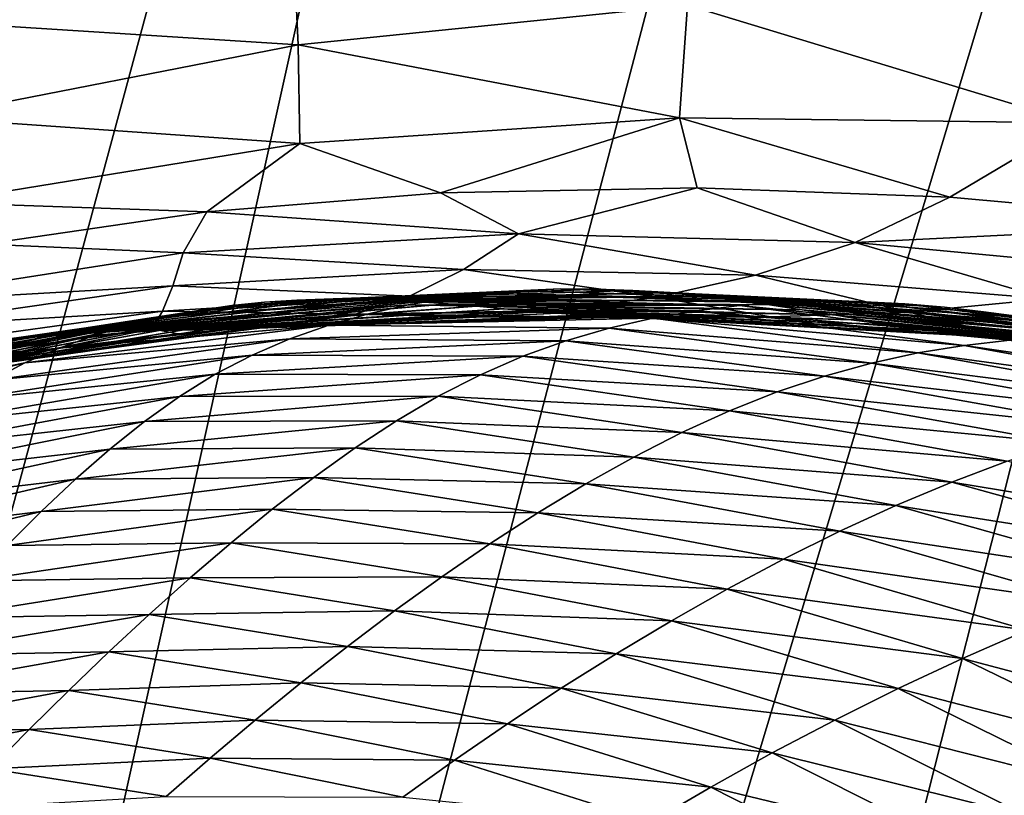
# Model space of a CAD drawing. Units: millimetres. Extents: x 0 to 491, y -179 to 179.
# Drawn here: x 208 to 229, y 42 to 58 of the extents above; entities that cross this region are included whole.
import ezdxf

# ---------------------------------------------------------------- set-up
doc = ezdxf.new("R2010")
doc.units = ezdxf.units.MM
doc.header["$LTSCALE"] = 46.933333
for name, color, linetype in [('15', 7, 'CONTINUOUS'), ('16', 7, 'CONTINUOUS'), ('189', 7, 'CONTINUOUS'), ('6', 7, 'CONTINUOUS')]:
    doc.layers.add(name, color=color, linetype=linetype)

msp = doc.modelspace()

# ---------------------------------------------------------------- linework, layer by layer
at = {"layer": '15', "linetype": 'CONTINUOUS'}
for points in [[(205.635, 58.487, -107.458), (213.858, 60.382, -107.232), (205.186, 60.908, -99.134), (205.635, 58.487, -107.458)], [(205.635, 58.487, -107.458), (213.97, 57.955, -115.666), (213.858, 60.382, -107.232), (205.635, 58.487, -107.458)], [(213.97, 57.955, -115.666), (222.343, 58.806, -115.243), (213.858, 60.382, -107.232), (213.97, 57.955, -115.666)], [(222.343, 58.806, -115.243), (230.681, 56.276, -123.273), (231.068, 58.991, -114.6), (222.343, 58.806, -115.243)], [(213.97, 57.955, -115.666), (222.173, 56.382, -123.746), (222.343, 58.806, -115.243), (213.97, 57.955, -115.666)], [(222.173, 56.382, -123.746), (230.681, 56.276, -123.273), (222.343, 58.806, -115.243), (222.173, 56.382, -123.746)], [(205.974, 56.389, -115.848), (213.97, 57.955, -115.666), (205.635, 58.487, -107.458), (205.974, 56.389, -115.848)], [(205.974, 56.389, -115.848), (214.008, 55.829, -124.053), (213.97, 57.955, -115.666), (205.974, 56.389, -115.848)], [(214.008, 55.829, -124.053), (222.173, 56.382, -123.746), (213.97, 57.955, -115.666), (214.008, 55.829, -124.053)], [(206.212, 54.559, -124.18), (214.008, 55.829, -124.053), (205.974, 56.389, -115.848), (206.212, 54.559, -124.18)], [(214.008, 55.829, -124.053), (217.037, 54.772, -129.5), (222.173, 56.382, -123.746), (214.008, 55.829, -124.053)], [(217.037, 54.772, -129.5), (222.548, 54.879, -129.5), (222.173, 56.382, -123.746), (217.037, 54.772, -129.5)], [(222.548, 54.879, -129.5), (227.982, 54.68, -129.5), (222.173, 56.382, -123.746), (222.548, 54.879, -129.5)], [(222.173, 56.382, -123.746), (227.982, 54.68, -129.5), (230.681, 56.276, -123.273), (222.173, 56.382, -123.746)], [(227.982, 54.68, -129.5), (234.238, 54.113, -129.5), (230.681, 56.276, -123.273), (227.982, 54.68, -129.5)], [(206.212, 54.559, -124.18), (212.009, 54.365, -129.5), (214.008, 55.829, -124.053), (206.212, 54.559, -124.18)], [(212.009, 54.365, -129.5), (217.037, 54.772, -129.5), (214.008, 55.829, -124.053), (212.009, 54.365, -129.5)], [(207.235, 53.665, -129.5), (212.009, 54.365, -129.5), (206.212, 54.559, -124.18), (207.235, 53.665, -129.5)]]:
    msp.add_3dface(points, dxfattribs=at)
at = {"layer": '16', "linetype": 'CONTINUOUS'}
for points in [[(222.548, 54.879, -129.5), (217.037, 54.772, -129.5), (218.71, 53.888, -133.643), (222.548, 54.879, -129.5)], [(225.951, 53.703, -133.787), (222.548, 54.879, -129.5), (218.71, 53.888, -133.643), (225.951, 53.703, -133.787)], [(227.982, 54.68, -129.5), (222.548, 54.879, -129.5), (225.951, 53.703, -133.787), (227.982, 54.68, -129.5)], [(217.037, 54.772, -129.5), (212.009, 54.365, -129.5), (218.71, 53.888, -133.643), (217.037, 54.772, -129.5)], [(234.238, 54.113, -129.5), (227.982, 54.68, -129.5), (225.951, 53.703, -133.787), (234.238, 54.113, -129.5)], [(212.009, 54.365, -129.5), (207.235, 53.665, -129.5), (211.503, 53.479, -133.533), (212.009, 54.365, -129.5)], [(218.71, 53.888, -133.643), (212.009, 54.365, -129.5), (211.503, 53.479, -133.533), (218.71, 53.888, -133.643)], [(233.096, 53.026, -133.945), (234.238, 54.113, -129.5), (225.951, 53.703, -133.787), (233.096, 53.026, -133.945)], [(218.71, 53.888, -133.643), (211.503, 53.479, -133.533), (217.531, 53.118, -137.644), (218.71, 53.888, -133.643)], [(223.804, 53.001, -137.814), (218.71, 53.888, -133.643), (217.531, 53.118, -137.644), (223.804, 53.001, -137.814)], [(225.951, 53.703, -133.787), (218.71, 53.888, -133.643), (223.804, 53.001, -137.814), (225.951, 53.703, -133.787)], [(211.503, 53.479, -133.533), (207.235, 53.665, -129.5), (204.468, 52.38, -133.468), (211.503, 53.479, -133.533)], [(230.084, 52.489, -138.008), (225.951, 53.703, -133.787), (223.804, 53.001, -137.814), (230.084, 52.489, -138.008)], [(233.096, 53.026, -133.945), (225.951, 53.703, -133.787), (230.084, 52.489, -138.008), (233.096, 53.026, -133.945)], [(211.503, 53.479, -133.533), (204.468, 52.38, -133.468), (211.277, 52.771, -137.523), (211.503, 53.479, -133.533)], [(217.531, 53.118, -137.644), (211.503, 53.479, -133.533), (211.277, 52.771, -137.523), (217.531, 53.118, -137.644)], [(217.531, 53.118, -137.644), (211.277, 52.771, -137.523), (216.366, 52.548, -141.566), (217.531, 53.118, -137.644)], [(221.684, 52.529, -141.686), (217.531, 53.118, -137.644), (216.366, 52.548, -141.566), (221.684, 52.529, -141.686)], [(223.804, 53.001, -137.814), (217.531, 53.118, -137.644), (221.684, 52.529, -141.686), (223.804, 53.001, -137.814)], [(227.107, 52.204, -141.832), (223.804, 53.001, -137.814), (221.684, 52.529, -141.686), (227.107, 52.204, -141.832)], [(230.084, 52.489, -138.008), (223.804, 53.001, -137.814), (227.107, 52.204, -141.832), (230.084, 52.489, -138.008)], [(211.277, 52.771, -137.523), (204.468, 52.38, -133.468), (205.075, 51.877, -137.466), (211.277, 52.771, -137.523)], [(211.277, 52.771, -137.523), (205.075, 51.877, -137.466), (211.056, 52.224, -141.494), (211.277, 52.771, -137.523)], [(216.366, 52.548, -141.566), (211.277, 52.771, -137.523), (211.056, 52.224, -141.494), (216.366, 52.548, -141.566)], [(216.366, 52.548, -141.566), (211.056, 52.224, -141.494), (215.204, 52.163, -145.485), (216.366, 52.548, -141.566)], [(219.565, 52.241, -145.525), (216.366, 52.548, -141.566), (215.204, 52.163, -145.485), (219.565, 52.241, -145.525)], [(221.684, 52.529, -141.686), (216.366, 52.548, -141.566), (219.565, 52.241, -145.525), (221.684, 52.529, -141.686)], [(224.127, 52.1, -145.584), (221.684, 52.529, -141.686), (219.565, 52.241, -145.525), (224.127, 52.1, -145.584)], [(227.107, 52.204, -141.832), (221.684, 52.529, -141.686), (224.127, 52.1, -145.584), (227.107, 52.204, -141.832)], [(232.735, 51.588, -141.978), (230.084, 52.489, -138.008), (227.107, 52.204, -141.832), (232.735, 51.588, -141.978)], [(211.056, 52.224, -141.494), (205.075, 51.877, -137.466), (205.685, 51.481, -141.479), (211.056, 52.224, -141.494)], [(211.056, 52.224, -141.494), (205.685, 51.481, -141.479), (210.836, 51.847, -145.475), (211.056, 52.224, -141.494)], [(215.204, 52.163, -145.485), (211.056, 52.224, -141.494), (210.836, 51.847, -145.475), (215.204, 52.163, -145.485)], [(215.204, 52.163, -145.485), (210.836, 51.847, -145.475), (213.762, 51.935, -149.5), (215.204, 52.163, -145.485)], [(217.513, 52.101, -149.501), (215.204, 52.163, -145.485), (213.762, 51.935, -149.5), (217.513, 52.101, -149.501)], [(219.565, 52.241, -145.525), (215.204, 52.163, -145.485), (217.513, 52.101, -149.501), (219.565, 52.241, -145.525)], [(224.127, 52.1, -145.584), (219.565, 52.241, -145.525), (217.513, 52.101, -149.501), (224.127, 52.1, -145.584)], [(221.099, 52.106, -149.501), (224.127, 52.1, -145.584), (217.513, 52.101, -149.501), (221.099, 52.106, -149.501)], [(225.068, 51.951, -149.501), (224.127, 52.1, -145.584), (221.099, 52.106, -149.501), (225.068, 51.951, -149.501)], [(229.092, 51.716, -145.651), (227.107, 52.204, -141.832), (224.127, 52.1, -145.584), (229.092, 51.716, -145.651)], [(229.092, 51.716, -145.651), (224.127, 52.1, -145.584), (225.068, 51.951, -149.501), (229.092, 51.716, -145.651)], [(232.735, 51.588, -141.978), (227.107, 52.204, -141.832), (229.092, 51.716, -145.651), (232.735, 51.588, -141.978)], [(213.762, 51.935, -149.5), (210.836, 51.847, -145.475), (211.383, 51.736, -149.5), (213.762, 51.935, -149.5)], [(228.56, 51.69, -149.501), (229.092, 51.716, -145.651), (225.068, 51.951, -149.501), (228.56, 51.69, -149.501)], [(210.836, 51.847, -145.475), (205.685, 51.481, -141.479), (206.295, 51.224, -145.5), (210.836, 51.847, -145.475)], [(210.836, 51.847, -145.475), (206.295, 51.224, -145.5), (208.756, 51.422, -149.5), (210.836, 51.847, -145.475)], [(211.383, 51.736, -149.5), (210.836, 51.847, -145.475), (208.756, 51.422, -149.5), (211.383, 51.736, -149.5)], [(229.843, 51.566, -149.501), (229.092, 51.716, -145.651), (228.56, 51.69, -149.501), (229.843, 51.566, -149.501)], [(234.632, 51.043, -145.714), (232.735, 51.588, -141.978), (229.092, 51.716, -145.651), (234.632, 51.043, -145.714)], [(234.632, 51.043, -145.714), (229.092, 51.716, -145.651), (229.843, 51.566, -149.501), (234.632, 51.043, -145.714)], [(208.756, 51.422, -149.5), (206.295, 51.224, -145.5), (206.552, 51.076, -149.5), (208.756, 51.422, -149.5)]]:
    msp.add_3dface(points, dxfattribs=at)
at = {"layer": '189', "linetype": 'CONTINUOUS'}
for points in [[(207.883, 127.794, -293.538), (218.708, 127.384, -293.538), (147.656, -127.881, -293.54), (207.883, 127.794, -293.538)], [(147.656, -127.881, -293.54), (218.708, 127.384, -293.538), (160.296, -127.886, -293.54), (147.656, -127.881, -293.54)], [(218.708, 127.384, -293.538), (229.08, 126.631, -293.537), (160.296, -127.886, -293.54), (218.708, 127.384, -293.538)], [(160.296, -127.886, -293.54), (229.08, 126.631, -293.537), (172.583, -127.904, -293.54), (160.296, -127.886, -293.54)], [(229.08, 126.631, -293.537), (238.973, 125.547, -293.537), (172.583, -127.904, -293.54), (229.08, 126.631, -293.537)], [(238.973, 125.547, -293.537), (248.335, 124.086, -293.537), (172.583, -127.904, -293.54), (238.973, 125.547, -293.537)], [(172.583, -127.904, -293.54), (248.335, 124.086, -293.537), (184.525, -127.888, -293.54), (172.583, -127.904, -293.54)], [(248.335, 124.086, -293.537), (257.186, 122.259, -293.537), (184.525, -127.888, -293.54), (248.335, 124.086, -293.537)], [(184.525, -127.888, -293.54), (257.186, 122.259, -293.537), (196.151, -127.873, -293.539), (184.525, -127.888, -293.54)], [(257.186, 122.259, -293.537), (265.499, 120.096, -293.537), (196.151, -127.873, -293.539), (257.186, 122.259, -293.537)], [(196.151, -127.873, -293.539), (265.499, 120.096, -293.537), (207.433, -127.807, -293.539), (196.151, -127.873, -293.539)], [(265.499, 120.096, -293.537), (273.228, 117.604, -293.537), (207.433, -127.807, -293.539), (265.499, 120.096, -293.537)], [(207.433, -127.807, -293.539), (273.228, 117.604, -293.537), (218.27, -127.406, -293.539), (207.433, -127.807, -293.539)], [(273.228, 117.604, -293.537), (280.433, 114.781, -293.537), (218.27, -127.406, -293.539), (273.228, 117.604, -293.537)], [(280.433, 114.781, -293.537), (287.214, 111.651, -293.536), (218.27, -127.406, -293.539), (280.433, 114.781, -293.537)], [(218.27, -127.406, -293.539), (287.214, 111.651, -293.536), (228.678, -126.665, -293.539), (218.27, -127.406, -293.539)], [(287.214, 111.651, -293.536), (293.506, 108.24, -293.536), (228.678, -126.665, -293.539), (287.214, 111.651, -293.536)], [(228.678, -126.665, -293.539), (293.506, 108.24, -293.536), (238.616, -125.594, -293.539), (228.678, -126.665, -293.539)]]:
    msp.add_3dface(points, dxfattribs=at)
at = {"layer": '6', "linetype": 'CONTINUOUS'}
for points in [[(211.096, 52.1, -190.393), (210.353, 51.921, -193.217), (217.177, 52.506, -190.432), (211.096, 52.1, -190.393)], [(217.177, 52.506, -190.432), (210.353, 51.921, -193.217), (216.339, 52.361, -193.289), (217.177, 52.506, -190.432)], [(211.829, 52.24, -187.593), (211.096, 52.1, -190.393), (218.004, 52.609, -187.603), (211.829, 52.24, -187.593)], [(218.004, 52.609, -187.603), (211.096, 52.1, -190.393), (217.177, 52.506, -190.432), (218.004, 52.609, -187.603)], [(212.547, 52.345, -184.818), (211.829, 52.24, -187.593), (218.816, 52.673, -184.805), (212.547, 52.345, -184.818)], [(218.816, 52.673, -184.805), (211.829, 52.24, -187.593), (218.004, 52.609, -187.603), (218.816, 52.673, -184.805)], [(213.252, 52.417, -182.07), (212.547, 52.345, -184.818), (219.614, 52.702, -182.038), (213.252, 52.417, -182.07)], [(219.614, 52.702, -182.038), (212.547, 52.345, -184.818), (218.816, 52.673, -184.805), (219.614, 52.702, -182.038)], [(220.399, 52.7, -179.304), (213.252, 52.417, -182.07), (219.614, 52.702, -182.038), (220.399, 52.7, -179.304)], [(213.945, 52.46, -179.35), (213.252, 52.417, -182.07), (220.399, 52.7, -179.304), (213.945, 52.46, -179.35)], [(221.171, 52.671, -176.604), (213.945, 52.46, -179.35), (220.399, 52.7, -179.304), (221.171, 52.671, -176.604)], [(214.623, 52.479, -176.661), (213.945, 52.46, -179.35), (221.171, 52.671, -176.604), (214.623, 52.479, -176.661)], [(221.927, 52.618, -173.939), (214.623, 52.479, -176.661), (221.171, 52.671, -176.604), (221.927, 52.618, -173.939)], [(215.288, 52.477, -174.003), (214.623, 52.479, -176.661), (221.927, 52.618, -173.939), (215.288, 52.477, -174.003)], [(222.67, 52.546, -171.31), (215.288, 52.477, -174.003), (221.927, 52.618, -173.939), (222.67, 52.546, -171.31)], [(215.938, 52.457, -171.378), (215.288, 52.477, -174.003), (222.67, 52.546, -171.31), (215.938, 52.457, -171.378)], [(223.397, 52.459, -168.719), (215.938, 52.457, -171.378), (222.67, 52.546, -171.31), (223.397, 52.459, -168.719)], [(217.177, 52.506, -190.432), (216.339, 52.361, -193.289), (223.459, 52.347, -190.547), (217.177, 52.506, -190.432)], [(218.004, 52.609, -187.603), (217.177, 52.506, -190.432), (224.369, 52.414, -187.687), (218.004, 52.609, -187.603)], [(224.369, 52.414, -187.687), (217.177, 52.506, -190.432), (223.459, 52.347, -190.547), (224.369, 52.414, -187.687)], [(218.816, 52.673, -184.805), (218.004, 52.609, -187.603), (225.265, 52.44, -184.862), (218.816, 52.673, -184.805)], [(225.265, 52.44, -184.862), (218.004, 52.609, -187.603), (224.369, 52.414, -187.687), (225.265, 52.44, -184.862)], [(219.614, 52.702, -182.038), (218.816, 52.673, -184.805), (226.147, 52.428, -182.072), (219.614, 52.702, -182.038)], [(226.147, 52.428, -182.072), (218.816, 52.673, -184.805), (225.265, 52.44, -184.862), (226.147, 52.428, -182.072)], [(220.399, 52.7, -179.304), (219.614, 52.702, -182.038), (227.016, 52.383, -179.319), (220.399, 52.7, -179.304)], [(227.016, 52.383, -179.319), (219.614, 52.702, -182.038), (226.147, 52.428, -182.072), (227.016, 52.383, -179.319)], [(221.171, 52.671, -176.604), (220.399, 52.7, -179.304), (227.87, 52.308, -176.604), (221.171, 52.671, -176.604)], [(227.87, 52.308, -176.604), (220.399, 52.7, -179.304), (227.016, 52.383, -179.319), (227.87, 52.308, -176.604)], [(221.927, 52.618, -173.939), (221.171, 52.671, -176.604), (228.709, 52.209, -173.928), (221.927, 52.618, -173.939)], [(228.709, 52.209, -173.928), (221.171, 52.671, -176.604), (227.87, 52.308, -176.604), (228.709, 52.209, -173.928)], [(222.67, 52.546, -171.31), (221.927, 52.618, -173.939), (229.534, 52.088, -171.291), (222.67, 52.546, -171.31)], [(229.534, 52.088, -171.291), (221.927, 52.618, -173.939), (228.709, 52.209, -173.928), (229.534, 52.088, -171.291)], [(223.397, 52.459, -168.719), (222.67, 52.546, -171.31), (230.344, 51.95, -168.695), (223.397, 52.459, -168.719)], [(230.344, 51.95, -168.695), (222.67, 52.546, -171.31), (229.534, 52.088, -171.291), (230.344, 51.95, -168.695)], [(206.508, 51.419, -184.922), (205.89, 51.275, -187.679), (212.547, 52.345, -184.818), (206.508, 51.419, -184.922)], [(212.547, 52.345, -184.818), (205.89, 51.275, -187.679), (211.829, 52.24, -187.593), (212.547, 52.345, -184.818)], [(207.113, 51.534, -182.187), (206.508, 51.419, -184.922), (213.252, 52.417, -182.07), (207.113, 51.534, -182.187)], [(213.252, 52.417, -182.07), (206.508, 51.419, -184.922), (212.547, 52.345, -184.818), (213.252, 52.417, -182.07)], [(207.706, 51.623, -179.476), (207.113, 51.534, -182.187), (213.945, 52.46, -179.35), (207.706, 51.623, -179.476)], [(213.945, 52.46, -179.35), (207.113, 51.534, -182.187), (213.252, 52.417, -182.07), (213.945, 52.46, -179.35)], [(208.286, 51.69, -176.791), (207.706, 51.623, -179.476), (214.623, 52.479, -176.661), (208.286, 51.69, -176.791)], [(214.623, 52.479, -176.661), (207.706, 51.623, -179.476), (213.945, 52.46, -179.35), (214.623, 52.479, -176.661)], [(215.288, 52.477, -174.003), (208.286, 51.69, -176.791), (214.623, 52.479, -176.661), (215.288, 52.477, -174.003)], [(208.852, 51.739, -174.134), (208.286, 51.69, -176.791), (215.288, 52.477, -174.003), (208.852, 51.739, -174.134)], [(215.938, 52.457, -171.378), (208.852, 51.739, -174.134), (215.288, 52.477, -174.003), (215.938, 52.457, -171.378)], [(209.405, 51.771, -171.507), (208.852, 51.739, -174.134), (215.938, 52.457, -171.378), (209.405, 51.771, -171.507)], [(216.575, 52.424, -168.788), (209.405, 51.771, -171.507), (215.938, 52.457, -171.378), (216.575, 52.424, -168.788)], [(209.945, 51.792, -168.911), (209.405, 51.771, -171.507), (216.575, 52.424, -168.788), (209.945, 51.792, -168.911)], [(210.353, 51.921, -193.217), (209.591, 51.699, -196.062), (216.339, 52.361, -193.289), (210.353, 51.921, -193.217)], [(216.339, 52.361, -193.289), (209.591, 51.699, -196.062), (215.484, 52.169, -196.172), (216.339, 52.361, -193.289)], [(217.197, 52.38, -166.235), (209.945, 51.792, -168.911), (216.575, 52.424, -168.788), (217.197, 52.38, -166.235)], [(210.47, 51.804, -166.349), (209.945, 51.792, -168.911), (217.197, 52.38, -166.235), (210.47, 51.804, -166.349)], [(217.805, 52.33, -163.719), (210.47, 51.804, -166.349), (217.197, 52.38, -166.235), (217.805, 52.33, -163.719)], [(210.983, 51.81, -163.823), (210.47, 51.804, -166.349), (217.805, 52.33, -163.719), (210.983, 51.81, -163.823)], [(218.399, 52.278, -161.242), (210.983, 51.81, -163.823), (217.805, 52.33, -163.719), (218.399, 52.278, -161.242)], [(216.339, 52.361, -193.289), (215.484, 52.169, -196.172), (222.536, 52.235, -193.441), (216.339, 52.361, -193.289)], [(216.575, 52.424, -168.788), (215.938, 52.457, -171.378), (223.397, 52.459, -168.719), (216.575, 52.424, -168.788)], [(223.459, 52.347, -190.547), (216.339, 52.361, -193.289), (222.536, 52.235, -193.441), (223.459, 52.347, -190.547)], [(224.11, 52.36, -166.168), (216.575, 52.424, -168.788), (223.397, 52.459, -168.719), (224.11, 52.36, -166.168)], [(217.197, 52.38, -166.235), (216.575, 52.424, -168.788), (224.11, 52.36, -166.168), (217.197, 52.38, -166.235)], [(217.805, 52.33, -163.719), (217.197, 52.38, -166.235), (224.809, 52.254, -163.657), (217.805, 52.33, -163.719)], [(224.809, 52.254, -163.657), (217.197, 52.38, -166.235), (224.11, 52.36, -166.168), (224.809, 52.254, -163.657)], [(218.399, 52.278, -161.242), (217.805, 52.33, -163.719), (225.492, 52.144, -161.187), (218.399, 52.278, -161.242)], [(225.492, 52.144, -161.187), (217.805, 52.33, -163.719), (224.809, 52.254, -163.657), (225.492, 52.144, -161.187)], [(223.459, 52.347, -190.547), (222.536, 52.235, -193.441), (229.274, 51.602, -192.587), (223.459, 52.347, -190.547)], [(224.11, 52.36, -166.168), (223.397, 52.459, -168.719), (231.139, 51.8, -166.141), (224.11, 52.36, -166.168)], [(231.139, 51.8, -166.141), (223.397, 52.459, -168.719), (230.344, 51.95, -168.695), (231.139, 51.8, -166.141)], [(224.369, 52.414, -187.687), (223.459, 52.347, -190.547), (230.243, 51.666, -189.73), (224.369, 52.414, -187.687)], [(230.243, 51.666, -189.73), (223.459, 52.347, -190.547), (229.274, 51.602, -192.587), (230.243, 51.666, -189.73)], [(224.809, 52.254, -163.657), (224.11, 52.36, -166.168), (231.918, 51.641, -163.629), (224.809, 52.254, -163.657)], [(231.918, 51.641, -163.629), (224.11, 52.36, -166.168), (231.139, 51.8, -166.141), (231.918, 51.641, -163.629)], [(225.265, 52.44, -184.862), (224.369, 52.414, -187.687), (231.199, 51.685, -186.911), (225.265, 52.44, -184.862)], [(231.199, 51.685, -186.911), (224.369, 52.414, -187.687), (230.243, 51.666, -189.73), (231.199, 51.685, -186.911)], [(226.147, 52.428, -182.072), (225.265, 52.44, -184.862), (232.141, 51.664, -184.129), (226.147, 52.428, -182.072)], [(232.141, 51.664, -184.129), (225.265, 52.44, -184.862), (231.199, 51.685, -186.911), (232.141, 51.664, -184.129)], [(227.016, 52.383, -179.319), (226.147, 52.428, -182.072), (233.07, 51.607, -181.386), (227.016, 52.383, -179.319)], [(233.07, 51.607, -181.386), (226.147, 52.428, -182.072), (232.141, 51.664, -184.129), (233.07, 51.607, -181.386)], [(227.87, 52.308, -176.604), (227.016, 52.383, -179.319), (233.985, 51.517, -178.681), (227.87, 52.308, -176.604)], [(233.985, 51.517, -178.681), (227.016, 52.383, -179.319), (233.07, 51.607, -181.386), (233.985, 51.517, -178.681)], [(228.709, 52.209, -173.928), (227.87, 52.308, -176.604), (234.887, 51.399, -176.017), (228.709, 52.209, -173.928)], [(234.887, 51.399, -176.017), (227.87, 52.308, -176.604), (233.985, 51.517, -178.681), (234.887, 51.399, -176.017)], [(205.258, 51.098, -190.457), (204.616, 50.885, -193.253), (211.096, 52.1, -190.393), (205.258, 51.098, -190.457)], [(211.096, 52.1, -190.393), (204.616, 50.885, -193.253), (210.353, 51.921, -193.217), (211.096, 52.1, -190.393)], [(205.89, 51.275, -187.679), (205.258, 51.098, -190.457), (211.829, 52.24, -187.593), (205.89, 51.275, -187.679)], [(211.829, 52.24, -187.593), (205.258, 51.098, -190.457), (211.096, 52.1, -190.393), (211.829, 52.24, -187.593)], [(209.591, 51.699, -196.062), (208.833, 51.43, -198.93), (215.484, 52.169, -196.172), (209.591, 51.699, -196.062)], [(215.484, 52.169, -196.172), (208.833, 51.43, -198.93), (214.631, 51.927, -199.085), (215.484, 52.169, -196.172)], [(211.481, 51.815, -161.333), (210.983, 51.81, -163.823), (218.399, 52.278, -161.242), (211.481, 51.815, -161.333)], [(218.978, 52.226, -158.807), (211.481, 51.815, -161.333), (218.399, 52.278, -161.242), (218.978, 52.226, -158.807)], [(211.965, 51.822, -158.882), (211.481, 51.815, -161.333), (218.978, 52.226, -158.807), (211.965, 51.822, -158.882)], [(219.542, 52.179, -156.413), (211.965, 51.822, -158.882), (218.978, 52.226, -158.807), (219.542, 52.179, -156.413)], [(212.436, 51.834, -156.471), (211.965, 51.822, -158.882), (219.542, 52.179, -156.413), (212.436, 51.834, -156.471)], [(220.092, 52.141, -154.064), (212.436, 51.834, -156.471), (219.542, 52.179, -156.413), (220.092, 52.141, -154.064)], [(212.892, 51.854, -154.103), (212.436, 51.834, -156.471), (220.092, 52.141, -154.064), (212.892, 51.854, -154.103)], [(220.626, 52.115, -151.759), (212.892, 51.854, -154.103), (220.092, 52.141, -154.064), (220.626, 52.115, -151.759)], [(213.333, 51.887, -151.779), (212.892, 51.854, -154.103), (220.626, 52.115, -151.759), (213.333, 51.887, -151.779)], [(221.099, 52.106, -149.501), (213.333, 51.887, -151.779), (220.626, 52.115, -151.759), (221.099, 52.106, -149.501)], [(221.099, 52.106, -149.501), (217.513, 52.101, -149.501), (213.333, 51.887, -151.779), (221.099, 52.106, -149.501)], [(217.513, 52.101, -149.501), (213.762, 51.935, -149.5), (213.333, 51.887, -151.779), (217.513, 52.101, -149.501)], [(215.484, 52.169, -196.172), (214.631, 51.927, -199.085), (221.598, 52.073, -196.367), (215.484, 52.169, -196.172)], [(222.536, 52.235, -193.441), (215.484, 52.169, -196.172), (221.598, 52.073, -196.367), (222.536, 52.235, -193.441)], [(218.978, 52.226, -158.807), (218.399, 52.278, -161.242), (226.16, 52.034, -158.76), (218.978, 52.226, -158.807)], [(226.16, 52.034, -158.76), (218.399, 52.278, -161.242), (225.492, 52.144, -161.187), (226.16, 52.034, -158.76)], [(219.542, 52.179, -156.413), (218.978, 52.226, -158.807), (226.813, 51.929, -156.376), (219.542, 52.179, -156.413)], [(226.813, 51.929, -156.376), (218.978, 52.226, -158.807), (226.16, 52.034, -158.76), (226.813, 51.929, -156.376)], [(220.092, 52.141, -154.064), (219.542, 52.179, -156.413), (227.45, 51.832, -154.038), (220.092, 52.141, -154.064)], [(227.45, 51.832, -154.038), (219.542, 52.179, -156.413), (226.813, 51.929, -156.376), (227.45, 51.832, -154.038)], [(220.626, 52.115, -151.759), (220.092, 52.141, -154.064), (228.071, 51.747, -151.745), (220.626, 52.115, -151.759)], [(228.071, 51.747, -151.745), (220.092, 52.141, -154.064), (227.45, 51.832, -154.038), (228.071, 51.747, -151.745)], [(228.56, 51.69, -149.501), (225.068, 51.951, -149.501), (220.626, 52.115, -151.759), (228.56, 51.69, -149.501)], [(228.56, 51.69, -149.501), (220.626, 52.115, -151.759), (228.071, 51.747, -151.745), (228.56, 51.69, -149.501)], [(225.068, 51.951, -149.501), (221.099, 52.106, -149.501), (220.626, 52.115, -151.759), (225.068, 51.951, -149.501)], [(222.536, 52.235, -193.441), (221.598, 52.073, -196.367), (228.292, 51.49, -195.479), (222.536, 52.235, -193.441)], [(229.274, 51.602, -192.587), (222.536, 52.235, -193.441), (228.292, 51.49, -195.479), (229.274, 51.602, -192.587)], [(225.492, 52.144, -161.187), (224.809, 52.254, -163.657), (232.682, 51.477, -161.161), (225.492, 52.144, -161.187)], [(232.682, 51.477, -161.161), (224.809, 52.254, -163.657), (231.918, 51.641, -163.629), (232.682, 51.477, -161.161)], [(226.16, 52.034, -158.76), (225.492, 52.144, -161.187), (233.431, 51.313, -158.737), (226.16, 52.034, -158.76)], [(233.431, 51.313, -158.737), (225.492, 52.144, -161.187), (232.682, 51.477, -161.161), (233.431, 51.313, -158.737)], [(229.534, 52.088, -171.291), (228.709, 52.209, -173.928), (235.774, 51.255, -173.393), (229.534, 52.088, -171.291)], [(235.774, 51.255, -173.393), (228.709, 52.209, -173.928), (234.887, 51.399, -176.017), (235.774, 51.255, -173.393)], [(204.616, 50.885, -193.253), (203.957, 50.633, -196.065), (210.353, 51.921, -193.217), (204.616, 50.885, -193.253)], [(210.353, 51.921, -193.217), (203.957, 50.633, -196.065), (209.591, 51.699, -196.062), (210.353, 51.921, -193.217)], [(206.287, 50.985, -151.804), (205.941, 50.897, -154.153), (213.333, 51.887, -151.779), (206.287, 50.985, -151.804)], [(213.333, 51.887, -151.779), (205.941, 50.897, -154.153), (212.892, 51.854, -154.103), (213.333, 51.887, -151.779)], [(213.762, 51.935, -149.5), (211.383, 51.736, -149.5), (206.287, 50.985, -151.804), (213.762, 51.935, -149.5)], [(213.762, 51.935, -149.5), (206.287, 50.985, -151.804), (213.333, 51.887, -151.779), (213.762, 51.935, -149.5)], [(208.833, 51.43, -198.93), (208.098, 51.111, -201.829), (214.631, 51.927, -199.085), (208.833, 51.43, -198.93)], [(214.631, 51.927, -199.085), (208.098, 51.111, -201.829), (213.795, 51.632, -202.032), (214.631, 51.927, -199.085)], [(214.631, 51.927, -199.085), (213.795, 51.632, -202.032), (220.658, 51.858, -199.326), (214.631, 51.927, -199.085)], [(221.598, 52.073, -196.367), (214.631, 51.927, -199.085), (220.658, 51.858, -199.326), (221.598, 52.073, -196.367)], [(221.598, 52.073, -196.367), (220.658, 51.858, -199.326), (227.299, 51.326, -198.408), (221.598, 52.073, -196.367)], [(228.292, 51.49, -195.479), (221.598, 52.073, -196.367), (227.299, 51.326, -198.408), (228.292, 51.49, -195.479)], [(226.813, 51.929, -156.376), (226.16, 52.034, -158.76), (234.164, 51.153, -156.358), (226.813, 51.929, -156.376)], [(234.164, 51.153, -156.358), (226.16, 52.034, -158.76), (233.431, 51.313, -158.737), (234.164, 51.153, -156.358)], [(227.45, 51.832, -154.038), (226.813, 51.929, -156.376), (234.881, 51.001, -154.025), (227.45, 51.832, -154.038)], [(234.881, 51.001, -154.025), (226.813, 51.929, -156.376), (234.164, 51.153, -156.358), (234.881, 51.001, -154.025)], [(202.23, 50.256, -176.972), (201.754, 50.144, -179.656), (208.286, 51.69, -176.791), (202.23, 50.256, -176.972)], [(208.286, 51.69, -176.791), (201.754, 50.144, -179.656), (207.706, 51.623, -179.476), (208.286, 51.69, -176.791)], [(202.694, 50.352, -174.313), (202.23, 50.256, -176.972), (208.852, 51.739, -174.134), (202.694, 50.352, -174.313)], [(208.852, 51.739, -174.134), (202.23, 50.256, -176.972), (208.286, 51.69, -176.791), (208.852, 51.739, -174.134)], [(203.145, 50.434, -171.679), (202.694, 50.352, -174.313), (209.405, 51.771, -171.507), (203.145, 50.434, -171.679)], [(209.405, 51.771, -171.507), (202.694, 50.352, -174.313), (208.852, 51.739, -174.134), (209.405, 51.771, -171.507)], [(203.584, 50.506, -169.074), (203.145, 50.434, -171.679), (209.945, 51.792, -168.911), (203.584, 50.506, -169.074)], [(209.945, 51.792, -168.911), (203.145, 50.434, -171.679), (209.405, 51.771, -171.507), (209.945, 51.792, -168.911)], [(203.957, 50.633, -196.065), (203.3, 50.339, -198.893), (209.591, 51.699, -196.062), (203.957, 50.633, -196.065)], [(209.591, 51.699, -196.062), (203.3, 50.339, -198.893), (208.833, 51.43, -198.93), (209.591, 51.699, -196.062)], [(204.009, 50.571, -166.499), (203.584, 50.506, -169.074), (210.47, 51.804, -166.349), (204.009, 50.571, -166.499)], [(210.47, 51.804, -166.349), (203.584, 50.506, -169.074), (209.945, 51.792, -168.911), (210.47, 51.804, -166.349)], [(204.422, 50.631, -163.956), (204.009, 50.571, -166.499), (210.983, 51.81, -163.823), (204.422, 50.631, -163.956)], [(210.983, 51.81, -163.823), (204.009, 50.571, -166.499), (210.47, 51.804, -166.349), (210.983, 51.81, -163.823)], [(204.821, 50.691, -161.449), (204.422, 50.631, -163.956), (211.481, 51.815, -161.333), (204.821, 50.691, -161.449)], [(211.481, 51.815, -161.333), (204.422, 50.631, -163.956), (210.983, 51.81, -163.823), (211.481, 51.815, -161.333)], [(205.208, 50.753, -158.977), (204.821, 50.691, -161.449), (211.965, 51.822, -158.882), (205.208, 50.753, -158.977)], [(211.965, 51.822, -158.882), (204.821, 50.691, -161.449), (211.481, 51.815, -161.333), (211.965, 51.822, -158.882)], [(205.581, 50.821, -156.545), (205.208, 50.753, -158.977), (212.436, 51.834, -156.471), (205.581, 50.821, -156.545)], [(212.436, 51.834, -156.471), (205.208, 50.753, -158.977), (211.965, 51.822, -158.882), (212.436, 51.834, -156.471)], [(205.941, 50.897, -154.153), (205.581, 50.821, -156.545), (212.892, 51.854, -154.103), (205.941, 50.897, -154.153)], [(212.892, 51.854, -154.103), (205.581, 50.821, -156.545), (212.436, 51.834, -156.471), (212.892, 51.854, -154.103)], [(211.383, 51.736, -149.5), (208.756, 51.422, -149.5), (206.287, 50.985, -151.804), (211.383, 51.736, -149.5)], [(220.658, 51.858, -199.326), (213.795, 51.632, -202.032), (219.725, 51.586, -202.323), (220.658, 51.858, -199.326)], [(220.658, 51.858, -199.326), (219.725, 51.586, -202.323), (226.297, 51.107, -201.373), (220.658, 51.858, -199.326)], [(227.299, 51.326, -198.408), (220.658, 51.858, -199.326), (226.297, 51.107, -201.373), (227.299, 51.326, -198.408)], [(228.071, 51.747, -151.745), (227.45, 51.832, -154.038), (235.582, 50.862, -151.739), (228.071, 51.747, -151.745)], [(235.582, 50.862, -151.739), (227.45, 51.832, -154.038), (234.881, 51.001, -154.025), (235.582, 50.862, -151.739)], [(236.179, 50.752, -149.501), (234.612, 50.983, -149.501), (228.071, 51.747, -151.745), (236.179, 50.752, -149.501)], [(236.179, 50.752, -149.501), (228.071, 51.747, -151.745), (235.582, 50.862, -151.739), (236.179, 50.752, -149.501)], [(234.612, 50.983, -149.501), (229.843, 51.566, -149.501), (228.071, 51.747, -151.745), (234.612, 50.983, -149.501)], [(229.843, 51.566, -149.501), (228.56, 51.69, -149.501), (228.071, 51.747, -151.745), (229.843, 51.566, -149.501)], [(208.098, 51.111, -201.829), (207.393, 50.74, -204.769), (213.795, 51.632, -202.032), (208.098, 51.111, -201.829)], [(213.795, 51.632, -202.032), (207.393, 50.74, -204.769), (212.982, 51.28, -205.023), (213.795, 51.632, -202.032)], [(213.795, 51.632, -202.032), (212.982, 51.28, -205.023), (219.725, 51.586, -202.323), (213.795, 51.632, -202.032)], [(219.725, 51.586, -202.323), (212.982, 51.28, -205.023), (218.802, 51.254, -205.363), (219.725, 51.586, -202.323)], [(219.725, 51.586, -202.323), (218.802, 51.254, -205.363), (225.288, 50.829, -204.374), (219.725, 51.586, -202.323)], [(226.297, 51.107, -201.373), (219.725, 51.586, -202.323), (225.288, 50.829, -204.374), (226.297, 51.107, -201.373)], [(228.292, 51.49, -195.479), (227.299, 51.326, -198.408), (234.774, 50.313, -195.791), (228.292, 51.49, -195.479)], [(229.274, 51.602, -192.587), (228.292, 51.49, -195.479), (235.811, 50.401, -192.855), (229.274, 51.602, -192.587)], [(235.811, 50.401, -192.855), (228.292, 51.49, -195.479), (234.774, 50.313, -195.791), (235.811, 50.401, -192.855)], [(203.3, 50.339, -198.893), (202.669, 49.999, -201.747), (208.833, 51.43, -198.93), (203.3, 50.339, -198.893)], [(208.833, 51.43, -198.93), (202.669, 49.999, -201.747), (208.098, 51.111, -201.829), (208.833, 51.43, -198.93)], [(208.756, 51.422, -149.5), (206.552, 51.076, -149.5), (206.287, 50.985, -151.804), (208.756, 51.422, -149.5)], [(207.393, 50.74, -204.769), (206.72, 50.312, -207.765), (212.982, 51.28, -205.023), (207.393, 50.74, -204.769)], [(212.982, 51.28, -205.023), (206.72, 50.312, -207.765), (212.191, 50.867, -208.069), (212.982, 51.28, -205.023)], [(212.982, 51.28, -205.023), (212.191, 50.867, -208.069), (218.802, 51.254, -205.363), (212.982, 51.28, -205.023)], [(218.802, 51.254, -205.363), (212.191, 50.867, -208.069), (217.89, 50.857, -208.454), (218.802, 51.254, -205.363)], [(218.802, 51.254, -205.363), (217.89, 50.857, -208.454), (224.272, 50.488, -207.413), (218.802, 51.254, -205.363)], [(225.288, 50.829, -204.374), (218.802, 51.254, -205.363), (224.272, 50.488, -207.413), (225.288, 50.829, -204.374)], [(227.299, 51.326, -198.408), (226.297, 51.107, -201.373), (233.718, 50.172, -198.768), (227.299, 51.326, -198.408)], [(234.774, 50.313, -195.791), (227.299, 51.326, -198.408), (233.718, 50.172, -198.768), (234.774, 50.313, -195.791)], [(202.669, 49.999, -201.747), (202.072, 49.61, -204.639), (208.098, 51.111, -201.829), (202.669, 49.999, -201.747)], [(208.098, 51.111, -201.829), (202.072, 49.61, -204.639), (207.393, 50.74, -204.769), (208.098, 51.111, -201.829)], [(226.297, 51.107, -201.373), (225.288, 50.829, -204.374), (232.635, 49.973, -201.78), (226.297, 51.107, -201.373)], [(233.718, 50.172, -198.768), (226.297, 51.107, -201.373), (232.635, 49.973, -201.78), (233.718, 50.172, -198.768)], [(206.72, 50.312, -207.765), (206.074, 49.825, -210.843), (212.191, 50.867, -208.069), (206.72, 50.312, -207.765)], [(212.191, 50.867, -208.069), (206.074, 49.825, -210.843), (211.42, 50.39, -211.193), (212.191, 50.867, -208.069)], [(212.191, 50.867, -208.069), (211.42, 50.39, -211.193), (217.89, 50.857, -208.454), (212.191, 50.867, -208.069)], [(217.89, 50.857, -208.454), (211.42, 50.39, -211.193), (216.985, 50.394, -211.609), (217.89, 50.857, -208.454)], [(217.89, 50.857, -208.454), (216.985, 50.394, -211.609), (223.25, 50.082, -210.491), (217.89, 50.857, -208.454)], [(224.272, 50.488, -207.413), (217.89, 50.857, -208.454), (223.25, 50.082, -210.491), (224.272, 50.488, -207.413)], [(225.288, 50.829, -204.374), (224.272, 50.488, -207.413), (231.524, 49.714, -204.822), (225.288, 50.829, -204.374)], [(232.635, 49.973, -201.78), (225.288, 50.829, -204.374), (231.524, 49.714, -204.822), (232.635, 49.973, -201.78)], [(206.074, 49.825, -210.843), (205.45, 49.277, -214.014), (211.42, 50.39, -211.193), (206.074, 49.825, -210.843)], [(211.42, 50.39, -211.193), (205.45, 49.277, -214.014), (210.667, 49.852, -214.392), (211.42, 50.39, -211.193)], [(211.42, 50.39, -211.193), (210.667, 49.852, -214.392), (216.985, 50.394, -211.609), (211.42, 50.39, -211.193)], [(216.985, 50.394, -211.609), (210.667, 49.852, -214.392), (216.09, 49.868, -214.816), (216.985, 50.394, -211.609)], [(216.985, 50.394, -211.609), (216.09, 49.868, -214.816), (222.221, 49.613, -213.604), (216.985, 50.394, -211.609)], [(223.25, 50.082, -210.491), (216.985, 50.394, -211.609), (222.221, 49.613, -213.604), (223.25, 50.082, -210.491)], [(224.272, 50.488, -207.413), (223.25, 50.082, -210.491), (230.384, 49.39, -207.889), (224.272, 50.488, -207.413)], [(231.524, 49.714, -204.822), (224.272, 50.488, -207.413), (230.384, 49.39, -207.889), (231.524, 49.714, -204.822)], [(223.25, 50.082, -210.491), (222.221, 49.613, -213.604), (229.217, 49, -210.968), (223.25, 50.082, -210.491)], [(230.384, 49.39, -207.889), (223.25, 50.082, -210.491), (229.217, 49, -210.968), (230.384, 49.39, -207.889)], [(205.45, 49.277, -214.014), (204.845, 48.675, -217.181), (210.667, 49.852, -214.392), (205.45, 49.277, -214.014)], [(210.667, 49.852, -214.392), (204.845, 48.675, -217.181), (209.926, 49.256, -217.59), (210.667, 49.852, -214.392)], [(210.667, 49.852, -214.392), (209.926, 49.256, -217.59), (216.09, 49.868, -214.816), (210.667, 49.852, -214.392)], [(216.09, 49.868, -214.816), (209.926, 49.256, -217.59), (215.198, 49.284, -218.025), (216.09, 49.868, -214.816)], [(216.09, 49.868, -214.816), (215.198, 49.284, -218.025), (221.19, 49.087, -216.735), (216.09, 49.868, -214.816)], [(222.221, 49.613, -213.604), (216.09, 49.868, -214.816), (221.19, 49.087, -216.735), (222.221, 49.613, -213.604)], [(222.221, 49.613, -213.604), (221.19, 49.087, -216.735), (228.029, 48.55, -214.047), (222.221, 49.613, -213.604)], [(229.217, 49, -210.968), (222.221, 49.613, -213.604), (228.029, 48.55, -214.047), (229.217, 49, -210.968)], [(204.845, 48.675, -217.181), (204.243, 48.023, -220.327), (209.926, 49.256, -217.59), (204.845, 48.675, -217.181)], [(209.926, 49.256, -217.59), (204.243, 48.023, -220.327), (209.187, 48.609, -220.772), (209.926, 49.256, -217.59)], [(209.926, 49.256, -217.59), (209.187, 48.609, -220.772), (215.198, 49.284, -218.025), (209.926, 49.256, -217.59)], [(215.198, 49.284, -218.025), (209.187, 48.609, -220.772), (214.307, 48.649, -221.228), (215.198, 49.284, -218.025)], [(215.198, 49.284, -218.025), (214.307, 48.649, -221.228), (220.157, 48.51, -219.872), (215.198, 49.284, -218.025)], [(221.19, 49.087, -216.735), (215.198, 49.284, -218.025), (220.157, 48.51, -219.872), (221.19, 49.087, -216.735)], [(221.19, 49.087, -216.735), (220.157, 48.51, -219.872), (226.826, 48.045, -217.15), (221.19, 49.087, -216.735)], [(228.029, 48.55, -214.047), (221.19, 49.087, -216.735), (226.826, 48.045, -217.15), (228.029, 48.55, -214.047)], [(229.217, 49, -210.968), (228.029, 48.55, -214.047), (235.172, 47.374, -211.682), (229.217, 49, -210.968)], [(204.243, 48.023, -220.327), (203.643, 47.329, -223.444), (209.187, 48.609, -220.772), (204.243, 48.023, -220.327)], [(209.187, 48.609, -220.772), (203.643, 47.329, -223.444), (208.449, 47.917, -223.93), (209.187, 48.609, -220.772)], [(209.187, 48.609, -220.772), (208.449, 47.917, -223.93), (214.307, 48.649, -221.228), (209.187, 48.609, -220.772)], [(214.307, 48.649, -221.228), (208.449, 47.917, -223.93), (213.417, 47.967, -224.414), (214.307, 48.649, -221.228)], [(214.307, 48.649, -221.228), (213.417, 47.967, -224.414), (219.123, 47.885, -223.009), (214.307, 48.649, -221.228)], [(220.157, 48.51, -219.872), (214.307, 48.649, -221.228), (219.123, 47.885, -223.009), (220.157, 48.51, -219.872)], [(220.157, 48.51, -219.872), (219.123, 47.885, -223.009), (225.617, 47.49, -220.271), (220.157, 48.51, -219.872)], [(226.826, 48.045, -217.15), (220.157, 48.51, -219.872), (225.617, 47.49, -220.271), (226.826, 48.045, -217.15)], [(228.029, 48.55, -214.047), (226.826, 48.045, -217.15), (233.81, 46.944, -214.692), (228.029, 48.55, -214.047)], [(235.172, 47.374, -211.682), (228.029, 48.55, -214.047), (233.81, 46.944, -214.692), (235.172, 47.374, -211.682)], [(203.643, 47.329, -223.444), (203.046, 46.597, -226.521), (208.449, 47.917, -223.93), (203.643, 47.329, -223.444)], [(208.449, 47.917, -223.93), (203.046, 46.597, -226.521), (207.715, 47.186, -227.055), (208.449, 47.917, -223.93)], [(208.449, 47.917, -223.93), (207.715, 47.186, -227.055), (213.417, 47.967, -224.414), (208.449, 47.917, -223.93)], [(213.417, 47.967, -224.414), (207.715, 47.186, -227.055), (212.531, 47.245, -227.575), (213.417, 47.967, -224.414)], [(213.417, 47.967, -224.414), (212.531, 47.245, -227.575), (218.091, 47.218, -226.136), (213.417, 47.967, -224.414)], [(219.123, 47.885, -223.009), (213.417, 47.967, -224.414), (218.091, 47.218, -226.136), (219.123, 47.885, -223.009)], [(219.123, 47.885, -223.009), (218.091, 47.218, -226.136), (224.407, 46.889, -223.402), (219.123, 47.885, -223.009)], [(225.617, 47.49, -220.271), (219.123, 47.885, -223.009), (224.407, 46.889, -223.402), (225.617, 47.49, -220.271)], [(226.826, 48.045, -217.15), (225.617, 47.49, -220.271), (232.428, 46.463, -217.74), (226.826, 48.045, -217.15)], [(233.81, 46.944, -214.692), (226.826, 48.045, -217.15), (232.428, 46.463, -217.74), (233.81, 46.944, -214.692)], [(225.617, 47.49, -220.271), (224.407, 46.889, -223.402), (231.038, 45.936, -220.818), (225.617, 47.49, -220.271)], [(232.428, 46.463, -217.74), (225.617, 47.49, -220.271), (231.038, 45.936, -220.818), (232.428, 46.463, -217.74)], [(207.715, 47.186, -227.055), (206.983, 46.422, -230.139), (212.531, 47.245, -227.575), (207.715, 47.186, -227.055)], [(212.531, 47.245, -227.575), (206.983, 46.422, -230.139), (211.649, 46.489, -230.703), (212.531, 47.245, -227.575)], [(212.531, 47.245, -227.575), (211.649, 46.489, -230.703), (217.064, 46.514, -229.245), (212.531, 47.245, -227.575)], [(218.091, 47.218, -226.136), (212.531, 47.245, -227.575), (217.064, 46.514, -229.245), (218.091, 47.218, -226.136)], [(218.091, 47.218, -226.136), (217.064, 46.514, -229.245), (223.199, 46.247, -226.537), (218.091, 47.218, -226.136)], [(224.407, 46.889, -223.402), (218.091, 47.218, -226.136), (223.199, 46.247, -226.537), (224.407, 46.889, -223.402)], [(224.407, 46.889, -223.402), (223.199, 46.247, -226.537), (229.645, 45.365, -223.92), (224.407, 46.889, -223.402)], [(231.038, 45.936, -220.818), (224.407, 46.889, -223.402), (229.645, 45.365, -223.92), (231.038, 45.936, -220.818)], [(206.983, 46.422, -230.139), (206.254, 45.631, -233.174), (211.649, 46.489, -230.703), (206.983, 46.422, -230.139)], [(211.649, 46.489, -230.703), (206.254, 45.631, -233.174), (210.773, 45.704, -233.789), (211.649, 46.489, -230.703)], [(211.649, 46.489, -230.703), (210.773, 45.704, -233.789), (216.044, 45.778, -232.33), (211.649, 46.489, -230.703)], [(217.064, 46.514, -229.245), (211.649, 46.489, -230.703), (216.044, 45.778, -232.33), (217.064, 46.514, -229.245)], [(217.064, 46.514, -229.245), (216.044, 45.778, -232.33), (221.998, 45.567, -229.665), (217.064, 46.514, -229.245)], [(223.199, 46.247, -226.537), (217.064, 46.514, -229.245), (221.998, 45.567, -229.665), (223.199, 46.247, -226.537)], [(223.199, 46.247, -226.537), (221.998, 45.567, -229.665), (228.255, 44.755, -227.038), (223.199, 46.247, -226.537)], [(229.645, 45.365, -223.92), (223.199, 46.247, -226.537), (228.255, 44.755, -227.038), (229.645, 45.365, -223.92)], [(216.044, 45.778, -232.33), (210.773, 45.704, -233.789), (215.033, 45.015, -235.38), (216.044, 45.778, -232.33)], [(216.044, 45.778, -232.33), (215.033, 45.015, -235.38), (220.807, 44.855, -232.78), (216.044, 45.778, -232.33)], [(221.998, 45.567, -229.665), (216.044, 45.778, -232.33), (220.807, 44.855, -232.78), (221.998, 45.567, -229.665)], [(206.254, 45.631, -233.174), (205.528, 44.819, -236.152), (210.773, 45.704, -233.789), (206.254, 45.631, -233.174)], [(210.773, 45.704, -233.789), (205.528, 44.819, -236.152), (209.903, 44.895, -236.826), (210.773, 45.704, -233.789)], [(210.773, 45.704, -233.789), (209.903, 44.895, -236.826), (215.033, 45.015, -235.38), (210.773, 45.704, -233.789)], [(221.998, 45.567, -229.665), (220.807, 44.855, -232.78), (226.875, 44.109, -230.165), (221.998, 45.567, -229.665)], [(228.255, 44.755, -227.038), (221.998, 45.567, -229.665), (226.875, 44.109, -230.165), (228.255, 44.755, -227.038)], [(229.645, 45.365, -223.92), (228.255, 44.755, -227.038), (234.238, 43.168, -225.511), (229.645, 45.365, -223.92)], [(205.528, 44.819, -236.152), (204.806, 43.99, -239.068), (209.903, 44.895, -236.826), (205.528, 44.819, -236.152)], [(209.903, 44.895, -236.826), (204.806, 43.99, -239.068), (209.042, 44.069, -239.806), (209.903, 44.895, -236.826)], [(209.903, 44.895, -236.826), (209.042, 44.069, -239.806), (214.034, 44.23, -238.39), (209.903, 44.895, -236.826)], [(215.033, 45.015, -235.38), (209.903, 44.895, -236.826), (214.034, 44.23, -238.39), (215.033, 45.015, -235.38)], [(215.033, 45.015, -235.38), (214.034, 44.23, -238.39), (219.63, 44.114, -235.874), (215.033, 45.015, -235.38)], [(220.807, 44.855, -232.78), (215.033, 45.015, -235.38), (219.63, 44.114, -235.874), (220.807, 44.855, -232.78)], [(220.807, 44.855, -232.78), (219.63, 44.114, -235.874), (225.51, 43.43, -233.293), (220.807, 44.855, -232.78)], [(226.875, 44.109, -230.165), (220.807, 44.855, -232.78), (225.51, 43.43, -233.293), (226.875, 44.109, -230.165)], [(228.255, 44.755, -227.038), (226.875, 44.109, -230.165), (232.696, 42.596, -228.554), (228.255, 44.755, -227.038)], [(234.238, 43.168, -225.511), (228.255, 44.755, -227.038), (232.696, 42.596, -228.554), (234.238, 43.168, -225.511)], [(204.806, 43.99, -239.068), (204.087, 43.151, -241.916), (209.042, 44.069, -239.806), (204.806, 43.99, -239.068)], [(209.042, 44.069, -239.806), (204.087, 43.151, -241.916), (208.19, 43.229, -242.723), (209.042, 44.069, -239.806)], [(209.042, 44.069, -239.806), (208.19, 43.229, -242.723), (213.05, 43.428, -241.351), (209.042, 44.069, -239.806)], [(214.034, 44.23, -238.39), (209.042, 44.069, -239.806), (213.05, 43.428, -241.351), (214.034, 44.23, -238.39)], [(214.034, 44.23, -238.39), (213.05, 43.428, -241.351), (218.471, 43.35, -238.936), (214.034, 44.23, -238.39)], [(219.63, 44.114, -235.874), (214.034, 44.23, -238.39), (218.471, 43.35, -238.936), (219.63, 44.114, -235.874)], [(219.63, 44.114, -235.874), (218.471, 43.35, -238.936), (224.165, 42.722, -236.411), (219.63, 44.114, -235.874)], [(225.51, 43.43, -233.293), (219.63, 44.114, -235.874), (224.165, 42.722, -236.411), (225.51, 43.43, -233.293)], [(226.875, 44.109, -230.165), (225.51, 43.43, -233.293), (231.169, 41.992, -231.619), (226.875, 44.109, -230.165)], [(232.696, 42.596, -228.554), (226.875, 44.109, -230.165), (231.169, 41.992, -231.619), (232.696, 42.596, -228.554)], [(213.05, 43.428, -241.351), (208.19, 43.229, -242.723), (212.082, 42.612, -244.256), (213.05, 43.428, -241.351)], [(213.05, 43.428, -241.351), (212.082, 42.612, -244.256), (217.334, 42.567, -241.959), (213.05, 43.428, -241.351)], [(218.471, 43.35, -238.936), (213.05, 43.428, -241.351), (217.334, 42.567, -241.959), (218.471, 43.35, -238.936)], [(225.51, 43.43, -233.293), (224.165, 42.722, -236.411), (229.664, 41.357, -234.696), (225.51, 43.43, -233.293)], [(231.169, 41.992, -231.619), (225.51, 43.43, -233.293), (229.664, 41.357, -234.696), (231.169, 41.992, -231.619)], [(204.087, 43.151, -241.916), (203.375, 42.305, -244.69), (208.19, 43.229, -242.723), (204.087, 43.151, -241.916)], [(208.19, 43.229, -242.723), (203.375, 42.305, -244.69), (207.35, 42.382, -245.571), (208.19, 43.229, -242.723)], [(208.19, 43.229, -242.723), (207.35, 42.382, -245.571), (212.082, 42.612, -244.256), (208.19, 43.229, -242.723)], [(218.471, 43.35, -238.936), (217.334, 42.567, -241.959), (222.846, 41.989, -239.511), (218.471, 43.35, -238.936)], [(224.165, 42.722, -236.411), (218.471, 43.35, -238.936), (222.846, 41.989, -239.511), (224.165, 42.722, -236.411)], [(212.082, 42.612, -244.256), (207.35, 42.382, -245.571), (211.133, 41.789, -247.097), (212.082, 42.612, -244.256)], [(212.082, 42.612, -244.256), (211.133, 41.789, -247.097), (216.222, 41.769, -244.934), (212.082, 42.612, -244.256)], [(217.334, 42.567, -241.959), (212.082, 42.612, -244.256), (216.222, 41.769, -244.934), (217.334, 42.567, -241.959)], [(217.334, 42.567, -241.959), (216.222, 41.769, -244.934), (221.558, 41.236, -242.582), (217.334, 42.567, -241.959)], [(222.846, 41.989, -239.511), (217.334, 42.567, -241.959), (221.558, 41.236, -242.582), (222.846, 41.989, -239.511)], [(224.165, 42.722, -236.411), (222.846, 41.989, -239.511), (228.188, 40.696, -237.775), (224.165, 42.722, -236.411)], [(229.664, 41.357, -234.696), (224.165, 42.722, -236.411), (228.188, 40.696, -237.775), (229.664, 41.357, -234.696)], [(207.35, 42.382, -245.571), (206.524, 41.531, -248.342), (211.133, 41.789, -247.097), (207.35, 42.382, -245.571)], [(222.846, 41.989, -239.511), (221.558, 41.236, -242.582), (226.747, 40.01, -240.845), (222.846, 41.989, -239.511)], [(228.188, 40.696, -237.775), (222.846, 41.989, -239.511), (226.747, 40.01, -240.845), (228.188, 40.696, -237.775)]]:
    msp.add_3dface(points, dxfattribs=at)

doc.saveas('drawing.dxf')
